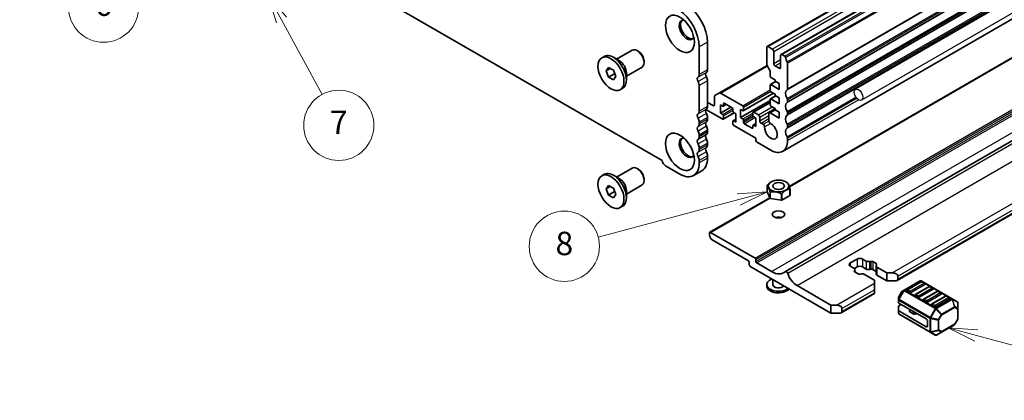
# Model space of a CAD drawing. Units: millimetres. Extents: x 0 to 6772, y 0 to 1124.
# Drawn here: x 698 to 951, y 218 to 315 of the extents above; entities that cross this region are included whole.
import ezdxf

# ---------------------------------------------------------------- set-up
doc = ezdxf.new("R2010")
doc.units = ezdxf.units.MM
for name, color, linetype, lineweight in [('Symbol (TK)', 100, 'Continuous', 18), ('Visible (ISO)', 7, 'Continuous', 35), ('Visible Narrow (ISO)', 7, 'Continuous', 25)]:
    doc.layers.add(name, color=color, linetype=linetype, lineweight=lineweight)
doc.styles.add('Note Text (TK2)', font='MS PGothic.ttf')

# ---------------------------------------------------------------- blocks, each defined once
blk = doc.blocks.new('バルーン3')
at = {"layer": 'Symbol (TK)', "color": 100}
for p, q in [((245.33, 151.605), (244.094, 153.778)), ((245.765, 151.852), (244.094, 153.778)), ((244.094, 153.778), (244.896, 151.358)), ((245.33, 151.605), (249.779, 143.788))]:
    blk.add_line(p, q, dxfattribs=at)
at = {"layer": 'Symbol (TK)'}
blk.add_circle((251.262, 141.182), 3, dxfattribs=at)
at = {"layer": 'Symbol (TK)', "color": 7, "insert": (251.262, 141.176), "char_height": 2, "attachment_point": 5, "style": 'Note Text (TK2)'}
blk.add_mtext('6', dxfattribs=at)
blk = doc.blocks.new('バルーン4')
at = {"layer": 'Symbol (TK)', "color": 100}
for p, q in [((266.464, 140.091), (265.27, 142.287)), ((266.904, 140.33), (265.27, 142.287)), ((265.27, 142.287), (266.025, 139.852)), ((266.464, 140.091), (269.928, 133.722))]:
    blk.add_line(p, q, dxfattribs=at)
at = {"layer": 'Symbol (TK)'}
blk.add_circle((271.358, 131.091), 3, dxfattribs=at)
at = {"layer": 'Symbol (TK)', "color": 7, "insert": (271.358, 131.085), "char_height": 2, "attachment_point": 5, "style": 'Note Text (TK2)'}
blk.add_mtext('7', dxfattribs=at)
blk = doc.blocks.new('バルーン5')
at = {"layer": 'Symbol (TK)', "color": 100}
for p, q in [((307.947, 125.404), (305.403, 125.24)), ((305.532, 124.757), (307.947, 125.404)), ((305.662, 124.274), (307.947, 125.404)), ((305.532, 124.757), (293.519, 121.538))]:
    blk.add_line(p, q, dxfattribs=at)
at = {"layer": 'Symbol (TK)'}
blk.add_circle((290.632, 120.765), 3, dxfattribs=at)
at = {"layer": 'Symbol (TK)', "color": 7, "insert": (290.632, 120.747), "char_height": 2, "attachment_point": 5, "style": 'Note Text (TK2)'}
blk.add_mtext('8', dxfattribs=at)
blk = doc.blocks.new('バルーン8')
at = {"layer": 'Symbol (TK)', "color": 100}
for p, q in [((325.842, 113.146), (323.427, 113.793)), ((325.972, 113.629), (323.427, 113.793)), ((323.427, 113.793), (325.713, 112.663)), ((325.842, 113.146), (332.403, 111.388))]:
    blk.add_line(p, q, dxfattribs=at)
at = {"layer": 'Symbol (TK)'}
blk.add_circle((335.29, 110.614), 3, dxfattribs=at)
at = {"layer": 'Symbol (TK)', "color": 7, "insert": (335.29, 110.608), "char_height": 2, "attachment_point": 5, "style": 'Note Text (TK2)'}
blk.add_mtext('9', dxfattribs=at)

msp = doc.modelspace()

# ---------------------------------------------------------------- linework, layer by layer
for p, q in [((1017.0534, 357.6857), (912.4016, 297.2649)), ((1018.6534, 354.9144), (914.0016, 294.4936))]:
    msp.add_line(p, q)
msp.add_ellipse((913.2016, 295.8793), major_axis=(-0.8, 1.3856), ratio=0.57735027)
at = {"layer": 'Visible (ISO)'}
for p, q in [((889.7939, 308.2127), (993.7386, 368.2252)), ((893.3294, 306.1715), (997.2741, 366.184)), ((717.8385, 362.7034), (862.8451, 278.9839)), ((893.751, 281.3547), (997.6957, 341.3672)), ((895.4522, 272.3834), (968.5656, 314.5954)), ((872.3662, 301.0313), (872.3662, 308.0983)), ((874.4875, 309.323), (874.4875, 302.2561)), ((889.6903, 307.9838), (889.6903, 304.0647)), ((891.1045, 307.5756), (890.0439, 308.188)), ((894.4784, 250.5987), (998.0695, 310.4071)), ((847.3813, 305.3311), (848.0071, 305.6924)), ((851.9308, 304.5546), (850.3646, 305.4588)), ((851.1986, 304.9773), (855.2128, 307.2949)), ((856.8098, 306.9708), (856.4628, 307.1711)), ((891.4581, 303.8605), (891.4581, 306.9632)), ((893.2258, 305.9426), (893.2258, 302.8399)), ((894.3004, 305.7305), (893.5794, 306.1467)), ((853.6986, 300.6472), (857.7128, 302.9648)), ((858.2306, 304.51), (858.2306, 304.1093)), ((877.5659, 296.3298), (889.7943, 303.3899)), ((892.8723, 302.6358), (891.8116, 303.2482)), ((894.9936, 297.3571), (894.9936, 303.9137)), ((848.514, 301.9549), (849.1264, 302.826)), ((849.5747, 302.5672), (848.514, 301.9549)), ((849.1264, 300.3766), (848.514, 301.9549)), ((849.1264, 302.826), (850.3511, 302.1189)), ((850.6396, 301.2502), (849.1264, 300.3766)), ((850.3511, 299.6694), (849.1264, 300.3766)), ((850.3511, 302.1189), (850.9635, 300.5406)), ((850.9635, 300.5406), (850.3511, 299.6694)), ((853.6986, 301.4927), (853.6986, 299.6842)), ((890.5388, 301.8312), (890.5388, 300.6354)), ((872.3662, 291.6416), (872.3662, 298.1982)), ((874.4875, 299.4229), (874.4875, 292.8664)), ((890.5388, 298.3492), (890.5388, 296.9611)), ((890.601, 298.4865), (891.9359, 299.2572)), ((890.751, 300.2679), (891.8116, 299.6556)), ((892.8723, 297.2469), (890.751, 298.4717)), ((891.8116, 299.6556), (891.8116, 299.329)), ((891.8116, 299.329), (892.8723, 298.7166)), ((892.8723, 298.7166), (892.8723, 297.2469)), ((852.0963, 297.1644), (852.7221, 297.5257)), ((876.2553, 295.404), (876.2553, 293.2869)), ((877.5659, 296.3298), (876.3588, 295.6329)), ((883.5031, 293.0215), (877.8159, 296.305)), ((883.6531, 291.7819), (891.3692, 296.2368)), ((890.601, 294.8123), (891.9359, 295.583)), ((890.751, 296.5937), (891.8116, 295.9813)), ((891.8116, 295.9813), (891.8116, 295.6547)), ((891.8116, 295.6547), (892.8723, 295.0424)), ((875.9017, 293.0828), (874.4875, 293.8993)), ((877.8109, 291.164), (877.8109, 293.2869)), ((877.8109, 293.2869), (878.3766, 292.9603)), ((878.5266, 292.9454), (879.313, 293.3995)), ((878.5887, 293.0828), (878.5887, 293.5727)), ((878.8009, 293.6952), (880.7808, 292.5521)), ((882.9374, 290.0005), (890.5388, 294.3892)), ((886.1815, 291.4034), (890.5388, 293.9191)), ((890.5388, 294.6749), (890.5388, 293.2869)), ((892.8723, 293.5727), (890.751, 294.7974)), ((890.751, 292.9195), (891.8116, 292.3071)), ((892.8723, 295.0424), (892.8723, 293.5727)), ((894.9936, 294.0911), (894.9936, 294.5239)), ((874.0873, 292.0891), (878.3766, 289.6127)), ((877.8109, 291.164), (880.4979, 292.7154)), ((878.3766, 290.8374), (877.8109, 291.164)), ((878.5266, 289.5978), (881.3636, 291.2358)), ((878.5887, 289.7351), (878.5887, 290.47)), ((880.9929, 292.1846), (880.9929, 291.6947)), ((881.205, 291.3273), (881.7707, 291.0007)), ((881.7707, 291.0007), (881.7707, 288.8778)), ((882.9374, 290.0005), (882.9374, 292.1234)), ((882.9374, 292.1234), (883.5031, 291.7968)), ((883.7153, 291.9193), (883.7153, 292.6541)), ((886.1194, 291.2661), (886.1194, 290.5312)), ((887.5336, 290.6945), (886.3315, 291.3885)), ((890.2333, 291.0134), (890.2347, 289.127)), ((890.3369, 291.2427), (891.8116, 292.0941)), ((892.8723, 289.8984), (890.5869, 291.2179)), ((891.8116, 292.3071), (891.8116, 291.9805)), ((891.8116, 291.9805), (892.8723, 291.3681)), ((892.8723, 291.3681), (892.8723, 289.8984)), ((894.9936, 290.8251), (894.9936, 291.258)), ((872.3662, 288.3756), (872.3662, 288.8085)), ((874.4875, 290.0332), (874.4875, 289.6004)), ((880.9929, 289.0819), (880.9929, 288.3471)), ((881.055, 289.2193), (881.7707, 289.6325)), ((881.7707, 288.8778), (881.205, 289.2044)), ((881.205, 287.9797), (886.8619, 284.7137)), ((883.5031, 289.6739), (882.9374, 290.0005)), ((883.7153, 288.8166), (883.7153, 289.3065)), ((885.9073, 287.3061), (883.9274, 288.4492)), ((886.1194, 287.9184), (886.1194, 287.4285)), ((886.1815, 288.0558), (886.8972, 288.469)), ((886.3315, 290.1638), (886.8972, 289.8372)), ((886.8972, 287.7143), (886.3315, 288.0409)), ((886.8972, 289.8372), (886.8972, 287.7143)), ((887.8872, 289.2086), (887.8872, 290.0822)), ((888.7778, 288.2861), (888.2407, 288.5962)), ((894.9936, 287.5591), (894.9936, 287.992)), ((923.0708, 248.295), (995.4028, 290.0559)), ((872.3662, 285.1096), (872.3662, 285.5425)), ((874.4875, 286.7672), (874.4875, 286.3344)), ((874.4875, 283.5012), (874.4875, 283.0684)), ((886.8619, 284.7137), (886.8619, 284.1421)), ((887.074, 283.7747), (890.751, 281.6518)), ((894.9936, 284.1013), (894.9936, 284.726)), ((872.3662, 281.8437), (872.3662, 282.2765)), ((874.4875, 280.2353), (874.4875, 279.6106)), ((863.7395, 277.651), (867.4164, 275.5281)), ((872.3662, 278.3858), (872.3662, 279.0105)), ((847.3813, 275.1207), (848.0071, 275.482)), ((851.9308, 274.3442), (850.3646, 275.2485)), ((851.1986, 274.7669), (855.2128, 277.0846)), ((856.8098, 276.7604), (856.4628, 276.9607)), ((873.0378, 276.4061), (870.9164, 275.1814)), ((848.514, 271.7445), (849.1264, 272.6157)), ((849.1264, 272.6157), (850.3511, 271.9086)), ((853.6986, 270.4368), (857.7128, 272.7544)), ((858.2306, 274.2996), (858.2306, 273.8989)), ((889.7422, 272.5996), (889.7421, 272.5996)), ((889.7421, 270.9667), (889.7421, 272.5996)), ((889.757, 272.6317), (889.7572, 272.632)), ((890.8218, 273.5685), (890.8177, 273.5661)), ((894.5692, 273.5685), (894.8522, 273.4051)), ((894.8724, 273.3933), (894.8725, 273.3932)), ((849.5747, 272.3569), (848.514, 271.7445)), ((849.1264, 270.1662), (848.514, 271.7445)), ((850.6396, 271.0398), (849.1264, 270.1662)), ((850.3511, 269.4591), (849.1264, 270.1662)), ((850.3511, 271.9086), (850.9635, 270.3303)), ((850.9635, 270.3303), (850.3511, 269.4591)), ((853.6986, 271.2823), (853.6986, 269.4738)), ((890.5186, 269.2937), (889.7421, 270.9667)), ((890.5186, 270.9266), (890.5185, 270.9269)), ((890.5186, 269.2937), (890.5186, 270.9266)), ((890.5596, 270.9032), (890.5593, 270.9031)), ((890.5593, 269.2702), (890.5593, 270.9031)), ((893.4571, 270.4548), (893.4568, 270.455)), ((893.4571, 268.8219), (893.4571, 270.4548)), ((893.5129, 270.4636), (893.5127, 270.4634)), ((893.5127, 268.8305), (893.5127, 270.4634)), ((895.634, 271.6881), (895.6338, 271.6881)), ((895.634, 270.0553), (895.634, 271.6881)), ((895.6488, 271.7205), (895.6489, 271.7203)), ((895.6489, 270.0874), (895.6489, 271.7203)), ((875.08, 260.6215), (890.4303, 269.484)), ((893.4571, 268.8219), (890.5593, 269.2702)), ((895.634, 270.0553), (893.5127, 268.8305)), ((852.0963, 266.9541), (852.7221, 267.3154)), ((875.0178, 259.9126), (875.0178, 260.4842)), ((875.23, 260.6066), (886.6851, 253.993)), ((884.988, 253.3398), (875.7249, 258.6879)), ((885.2002, 252.4008), (885.2002, 252.9724)), ((886.8972, 253.6256), (886.8972, 253.1357)), ((887.1094, 252.7683), (890.9277, 250.5637)), ((911.0803, 252.7683), (912.8481, 253.7889)), ((914.2623, 253.7889), (915.202, 253.2463)), ((915.9846, 253.1283), (916.3548, 253.1886)), ((916.844, 253.1148), (917.6913, 252.6256)), ((906.1305, 239.9084), (885.5537, 251.7885)), ((912.02, 251.4092), (911.0803, 251.9518)), ((912.1201, 250.7436), (912.2244, 250.9574)), ((912.8481, 251.7476), (912.1279, 251.3318)), ((913.0951, 249.972), (912.2478, 250.4612)), ((912.2543, 251.0826), (912.2543, 250.4574)), ((913.9545, 249.9585), (913.5843, 249.8983)), ((915.202, 251.2051), (914.2623, 251.7476)), ((916.3548, 251.1473), (915.9846, 251.0871)), ((917.6848, 250.5882), (916.844, 251.0736)), ((917.6848, 252.0042), (917.6848, 249.963)), ((917.819, 252.3432), (917.7147, 252.1295)), ((917.9191, 251.6776), (920.4495, 250.2167)), ((920.4495, 250.2167), (921.8637, 250.2167)), ((920.4495, 250.2167), (920.4495, 248.1755)), ((891.1955, 248.5312), (891.1955, 247.2569)), ((917.2675, 248.3796), (914.7371, 249.8405)), ((917.2675, 247.5631), (917.2675, 248.3796)), ((917.2675, 247.5631), (917.2675, 245.9301)), ((920.4495, 248.1755), (917.9191, 249.6364)), ((922.5708, 248.1755), (920.4495, 248.1755)), ((923.2779, 249.4002), (923.2779, 248.5837)), ((928.9615, 248.1909), (924.8946, 245.8429)), ((929.1633, 247.9837), (925.6278, 245.9425)), ((937.2175, 243.5975), (929.2615, 248.1909)), ((930.1204, 247.5755), (929.4133, 247.9837)), ((889.6955, 247.2569), (889.6955, 246.8487)), ((897.4331, 246.9711), (906.1305, 241.9497)), ((908.7519, 240.028), (917.2675, 244.9445)), ((917.2675, 245.1136), (917.2675, 245.9301)), ((917.2675, 245.1136), (917.2675, 244.9445)), ((924.2363, 245.4164), (923.4948, 244.1322)), ((924.8946, 245.8429), (924.3461, 245.5262)), ((926.2831, 245.2157), (925.576, 245.6239)), ((930.1722, 247.2569), (926.6366, 245.2157)), ((931.2846, 246.759), (927.7491, 244.7177)), ((932.2935, 246.0322), (928.758, 243.9909)), ((933.4059, 245.5342), (929.8704, 243.493)), ((932.2417, 246.3507), (931.5346, 246.759)), ((934.363, 245.126), (933.6559, 245.5342)), ((923.4547, 243.9822), (923.4547, 243.3488)), ((923.4547, 243.3488), (923.4547, 242.6338)), ((930.5257, 238.4796), (923.5425, 242.5113)), ((928.4044, 243.9909), (927.6973, 244.3992)), ((930.5257, 242.7662), (929.8186, 243.1744)), ((934.4148, 244.8074), (930.8793, 242.7662)), ((935.5272, 244.3095), (931.9917, 242.2682)), ((936.5361, 243.5827), (933.0006, 241.5414)), ((936.4844, 243.9012), (935.7772, 244.3095)), ((938.5075, 242.8528), (937.2175, 243.5975)), ((938.6575, 241.0638), (938.6575, 242.593)), ((906.1305, 241.9497), (907.5448, 241.9497)), ((906.1305, 239.9084), (906.1305, 241.9497)), ((908.2519, 239.9084), (906.1305, 239.9084)), ((908.959, 241.1332), (908.959, 240.3167)), ((923.4547, 240.5926), (923.4547, 241.6738)), ((923.4547, 240.5926), (923.4547, 239.8775)), ((923.5425, 241.7963), (924.1618, 242.1538)), ((930.5257, 236.4383), (923.5425, 240.4701)), ((926.2434, 240.952), (926.2434, 240.4592)), ((927.237, 239.766), (926.3899, 240.2551)), ((928.2655, 239.78), (927.7262, 239.6922)), ((932.647, 241.5414), (931.9399, 241.9497)), ((938.6575, 238.4883), (938.6575, 241.0638)), ((923.6047, 239.6177), (931.5606, 235.0243)), ((930.8793, 237.8672), (930.8793, 236.6425)), ((938.6173, 238.3383), (937.8758, 237.0541)), ((931.5606, 235.0243), (932.8506, 234.2796)), ((933.1506, 234.2796), (934.4749, 235.0441)), ((934.4749, 235.0441), (937.766, 236.9443))]:
    msp.add_line(p, q, dxfattribs=at)
for centre, radius, start, end in [((929.1115, 247.9311), 0.3, 60, 120), ((929.2883, 247.7672), 0.25, 60, 120), ((929.9954, 247.359), 0.25, 0, 60), ((924.4961, 245.2664), 0.3, 120, 150), ((925.7528, 245.726), 0.25, 120, 180), ((931.4096, 246.5425), 0.25, 60, 120), ((932.1167, 246.1342), 0.25, 0, 60), ((933.5309, 245.3177), 0.25, 60, 120), ((934.238, 244.9095), 0.25, 0, 60), ((923.7547, 243.9822), 0.3, 150, 180), ((927.8741, 244.5012), 0.25, 120, 180), ((929.9954, 243.2765), 0.25, 120, 180), ((935.6522, 244.093), 0.25, 60, 120), ((936.3594, 243.6847), 0.25, 0, 60), ((938.3575, 242.593), 0.3, 0, 60), ((923.7547, 239.8775), 0.3, 180, 240), ((932.1167, 242.0517), 0.25, 120, 180), ((938.3575, 238.4883), 0.3, 330, 0), ((937.616, 237.2041), 0.3, 300, 330), ((933.0006, 234.5394), 0.3, 240, 300)]:
    msp.add_arc(centre, radius, start, end, dxfattribs=at)
for centre, major_axis, start_param, end_param in [((868.8307, 312.589), (4, -6.9282), 0.78539816, 2.27796166), ((866.7093, 311.3643), (-4, 6.9282), 3.92699082, 5.41955431), ((869.1842, 312.4746), (-1.375, 2.3816), 5.88722474, 9.82073852), ((869.5378, 312.6787), (-1.375, 2.3816), 0.1289217, 3.01267095), ((890.0439, 307.7797), (-0.25, 0.433), 5.49778714, 7.06858347), ((850.3646, 301.609), (-2.3575, 4.0833), 3.14159265, 6.28318531), ((856.4628, 305.1299), (-1.25, 2.1651), 3.14159264, 6.28318531), ((856.8098, 305.3302), (-1.0046, 1.7401), 3.92699082, 5.49778714), ((891.1045, 307.1673), (-0.25, 0.433), 3.92699082, 5.49778714), ((893.5794, 305.7385), (-0.25, 0.433), 5.49778714, 7.06858347), ((894.3004, 305.4855), (-0.15, 0.2598), 4.05779831, 5.49778714), ((895.9128, 304.7995), (-1, 1.7321), 0.91620566, 1.55239217), ((851.9308, 302.5133), (1.25, -2.1651), 0.78539816, 2.35619449), ((891.1045, 303.2482), (1, -1.7321), 3.92699082, 4.95093619), ((891.8116, 303.6564), (-0.25, 0.433), 0.78539816, 2.35619449), ((894.6401, 304.1178), (-0.25, 0.433), 3.92699082, 4.69398482), ((872.5783, 299.4923), (-0.5, 0.866), 0.01840416, 1.55239217), ((871.3055, 301.6437), (0.75, -1.299), 0.01840416, 0.78539816), ((874.6996, 300.717), (-0.5, 0.866), 0.01840416, 1.55239217), ((873.4268, 302.8684), (0.75, -1.299), 0.01840416, 0.78539816), ((873.4268, 300.0353), (0.75, -1.299), 0.78539816, 1.55239217), ((890.1853, 302.0353), (0.25, -0.433), 0.78539816, 1.80934354), ((890.751, 300.5129), (0.15, -0.2598), 3.92699082, 5.49778714), ((892.8723, 303.044), (0.25, -0.433), 5.49778714, 7.06858347), ((871.3055, 298.8106), (-0.75, 1.299), 3.92699082, 4.69398482), ((890.751, 298.2267), (-0.15, 0.2598), 5.49778714, 7.06858347), ((876.6088, 295.1999), (-0.25, 0.433), 0, 0.78539816), ((877.8159, 295.8968), (-0.25, 0.433), 5.49778714, 6.28318531), ((890.751, 296.8387), (0.15, -0.2598), 3.92699082, 5.49778714), ((895.9128, 295.4098), (-1, 1.7321), 0.01840416, 1.55239217), ((894.6401, 297.5612), (0.25, -0.433), 0.01840416, 0.78539816), ((873.4268, 293.4787), (0.75, -1.299), 0.01840416, 0.78539816), ((875.9017, 293.491), (0.25, -0.433), 5.49778714, 7.06858347), ((878.3766, 293.2053), (0.15, -0.2598), 5.49778714, 7.06858347), ((878.8009, 293.4502), (-0.15, 0.2598), 5.49778714, 7.06858347), ((883.5031, 292.7766), (-0.15, 0.2598), 3.92699082, 5.49778714), ((890.751, 294.5525), (-0.15, 0.2598), 5.49778714, 7.06858347), ((890.751, 293.1644), (0.15, -0.2598), 3.92699082, 5.49778714), ((895.9128, 292.1438), (-1, 1.7321), 0.01840416, 1.55239217), ((894.6401, 294.7281), (-0.25, 0.433), 3.92699082, 4.69398482), ((894.6401, 294.2952), (0.25, -0.433), 0.01840416, 0.78539816), ((872.5783, 290.1026), (-0.5, 0.866), 0.01840416, 1.55239217), ((871.3055, 292.254), (0.75, -1.299), 0.01840416, 0.78539816), ((874.6996, 291.3273), (-0.5, 0.866), 0.01840416, 1.55239217), ((873.4268, 290.6456), (0.75, -1.299), 0.78539816, 1.55239217), ((878.3766, 290.5925), (-0.15, 0.2598), 3.92699082, 5.49778714), ((880.7808, 292.3071), (0.15, -0.2598), 0.78539816, 2.35619449), ((881.205, 291.5723), (0.15, -0.2598), 3.92699082, 5.49778714), ((883.5031, 292.0417), (0.15, -0.2598), 5.49778714, 7.06858347), ((886.3315, 291.1436), (-0.15, 0.2598), 5.49778714, 7.06858347), ((886.3315, 290.4088), (0.15, -0.2598), 3.92699082, 5.49778714), ((887.5336, 290.2863), (-0.25, 0.433), 3.92699082, 5.49778714), ((890.5869, 290.8097), (-0.25, 0.433), 5.49778714, 7.06942711), ((895.9128, 288.8778), (-1, 1.7321), 0.01840416, 1.55239217), ((894.6401, 291.4621), (-0.25, 0.433), 3.92699082, 4.69398482), ((894.6401, 291.0292), (0.25, -0.433), 0.01840416, 0.78539816), ((871.3055, 289.4208), (-0.75, 1.299), 3.92699082, 4.69398482), ((871.3055, 288.988), (0.75, -1.299), 0.01840416, 0.78539816), ((874.6996, 288.0613), (-0.5, 0.866), 0.01840416, 1.55239217), ((873.4268, 290.2127), (0.75, -1.299), 0.01840416, 0.78539816), ((873.4268, 287.3796), (0.75, -1.299), 0.78539816, 1.55239217), ((878.3766, 289.8576), (0.15, -0.2598), 5.49778714, 7.06858347), ((881.205, 288.9595), (-0.15, 0.2598), 5.49778714, 7.06858347), ((881.205, 288.2246), (0.15, -0.2598), 3.92699082, 5.49778714), ((883.5031, 289.429), (-0.15, 0.2598), 3.92699082, 5.49778714), ((883.9274, 288.6941), (-0.15, 0.2598), 0.78539816, 2.35619449), ((886.3315, 287.796), (-0.15, 0.2598), 5.49778714, 7.06858347), ((888.2407, 289.0044), (-0.25, 0.433), 0.78539816, 2.35619449), ((888.7778, 287.8779), (-0.25, 0.433), 3.84472578, 5.49778714), ((890.751, 286.5508), (1.15, -1.9919), 3.84472578, 8.72164185), ((890.5883, 288.9232), (0.25, -0.433), 3.92783445, 5.58004919), ((894.6401, 288.1961), (-0.25, 0.433), 3.92699082, 4.69398482), ((872.5783, 286.8366), (-0.5, 0.866), 0.01840416, 1.55239217), ((871.3055, 286.1549), (-0.75, 1.299), 3.92699082, 4.69398482), ((874.6996, 284.7953), (-0.5, 0.866), 0.01840416, 1.55239217), ((873.4268, 286.9468), (0.75, -1.299), 0.01840416, 0.78539816), ((885.9073, 287.551), (0.15, -0.2598), 5.49778714, 7.06858347), ((895.9128, 285.6118), (-1, 1.7321), 0.01840416, 1.55239217), ((894.6401, 287.7633), (0.25, -0.433), 0.01840416, 0.78539816), ((869.1842, 282.2642), (-1.375, 2.3816), 5.88722474, 9.82073852), ((869.5378, 282.4683), (-1.375, 2.3816), 0.1289217, 3.01267095), ((872.5783, 283.5706), (-0.5, 0.866), 0.01840416, 1.55239217), ((871.3055, 285.722), (0.75, -1.299), 0.01840416, 0.78539816), ((871.3055, 282.8889), (-0.75, 1.299), 3.92699082, 4.69398482), ((873.4268, 284.1136), (0.75, -1.299), 0.78539816, 1.55239217), ((873.4268, 283.6808), (0.75, -1.299), 0.01840416, 0.78539816), ((887.074, 284.0197), (0.15, -0.2598), 3.92699082, 5.49778714), ((890.751, 286.5508), (3, -5.1962), 5.49778714, 7.06858347), ((894.6401, 284.9301), (-0.25, 0.433), 3.92699082, 4.69398482), ((872.5783, 280.3046), (-0.5, 0.866), 0.01840416, 1.55239217), ((871.3055, 282.456), (0.75, -1.299), 0.01840416, 0.78539816), ((874.6996, 281.5294), (-0.5, 0.866), 0.01840416, 1.55239217), ((873.4268, 280.8476), (0.75, -1.299), 0.78539816, 1.55239217), ((863.7395, 278.7124), (0.65, -1.1258), 4.159859, 5.49778714), ((867.4164, 281.2436), (3.5, -6.0622), 5.49778714, 7.06858347), ((871.3055, 279.6229), (-0.75, 1.299), 3.92699082, 4.69398482), ((869.5378, 282.4683), (3.5, -6.0622), 0, 0.78539816), ((850.3646, 271.3987), (-2.3575, 4.0833), 3.14159265, 6.28318531), ((856.4628, 274.9195), (-1.25, 2.1651), 3.14159265, 6.28318531), ((856.8098, 275.1199), (-1.0046, 1.7401), 3.92699082, 5.49778714), ((851.9308, 272.3029), (1.25, -2.1651), 0.78539816, 2.35619449), ((892.6955, 272.1599), (-3.05, 0), 6.01194673, 6.03082511), ((892.6955, 272.1599), (3.05, 0), 0.77595899, 0.78539816), ((892.6955, 272.1599), (-3.05, 0), 0.77595897, 0.79483735), ((892.6955, 272.1599), (-3.05, 0), 1.82315681, 1.84203517), ((892.6955, 272.1599), (3.05, 0), 6.01194674, 6.0308251), ((892.6955, 270.5271), (3.05, 0), 6.01194674, 6.0308251), ((892.6955, 270.5271), (-3.05, 0), 0.77595897, 0.79483735), ((892.6955, 270.5271), (-3.05, 0), 1.82315681, 1.84203517), ((892.6955, 263.5868), (-1.6, 0), 4.22569403, 5.19908394), ((875.23, 260.3617), (-0.15, 0.2598), 5.49778714, 7.06858347), ((875.7249, 259.5044), (-0.5, 0.866), 0.78539816, 2.35619449), ((884.988, 253.0949), (-0.15, 0.2598), 3.92699082, 5.49778714), ((885.5537, 252.1967), (-0.25, 0.433), 0.78539816, 2.35619449), ((886.6851, 253.7481), (0.15, -0.2598), 0.78539816, 2.35619449), ((887.1094, 253.0132), (0.15, -0.2598), 3.92699082, 5.49778714), ((911.7874, 252.36), (-1, 0), 5.49778714, 7.06858347), ((913.5552, 253.3806), (1, 0), 0.78539816, 2.35619449), ((915.7677, 253.5729), (0.8, 0), 3.92699082, 4.98700007), ((916.4904, 252.9107), (0.5, 0), 0.78539816, 1.84540742), ((917.3378, 252.4215), (0.5, 0), 6.00857421, 7.06858347), ((890.9277, 255.626), (3.1, -5.3694), 5.49778714, 6.42879983), ((894.7284, 250.1656), (-0.2501, 0.4331), 4.33999084, 6.42879983), ((897.4331, 249.9726), (1.838, -3.1835), 4.33999084, 5.49778714), ((911.4543, 251.0826), (0.8, 0), 6.00857421, 7.06858347), ((912.6013, 250.6653), (-0.5, 0), 6.00857421, 7.06858347), ((913.5552, 251.3394), (-1, 0), 3.92699082, 5.49778714), ((913.4487, 250.1761), (-0.5, 0), 0.78539816, 1.84540742), ((914.1714, 249.5139), (-0.8, 0), 3.92699082, 4.98700007), ((915.7677, 251.5317), (-0.8, 0), 0.78539816, 1.84540742), ((916.4904, 250.8695), (-0.5, 0), 3.92699082, 4.98700007), ((918.4848, 252.0042), (-0.8, 0), 6.00857421, 7.06858347), ((918.4848, 249.963), (-0.8, 0), 0, 0.78539816), ((921.8637, 249.4002), (-1.4142, 0), 3.14159265, 4.71238898), ((892.6955, 247.2569), (-3, 0), 5.33033906, 8.80682788), ((922.5708, 248.5837), (0.7071, 0), 4.71238898, 6.28318531), ((929.9954, 247.359), (0.25, 0), 5.49778714, 6.28318531), ((892.6955, 246.8487), (-3, 0), 0, 2.6960314), ((892.6955, 247.2569), (-1.5, 0), 0, 2.6960314), ((925.7528, 245.726), (-0.25, 0), 0, 0.78539816), ((926.4599, 245.3177), (-0.25, 0), 0.78539816, 2.35619449), ((932.1167, 246.1342), (0.25, 0), 5.49778714, 6.28318531), ((934.238, 244.9095), (0.25, 0), 5.49778714, 6.28318531), ((923.7547, 242.6338), (-0.3, 0), 0, 0.78539816), ((927.8741, 244.5012), (-0.25, 0), 0, 0.78539816), ((928.5812, 244.093), (-0.25, 0), 0.78539816, 2.35619449), ((929.9954, 243.2765), (-0.25, 0), 0, 0.78539816), ((930.7025, 242.8682), (-0.25, 0), 0.78539816, 2.35619449), ((936.3594, 243.6847), (0.25, 0), 5.49778714, 6.28318531), ((907.5448, 241.1332), (-1.4142, 0), 3.14159265, 4.71238898), ((908.2519, 240.3167), (0.7071, 0), 4.71238898, 6.28318531), ((923.7547, 241.6738), (-0.3, 0), 5.49778714, 6.28318531), ((923.7547, 240.5926), (-0.3, 0), 0, 0.78539816), ((926.7434, 240.4592), (-0.5, 0), 0, 0.78539816), ((928.4011, 239.5021), (-0.5, 0), 4.97418837, 4.98699045), ((932.1167, 242.0517), (-0.25, 0), 0, 0.78539816), ((932.8238, 241.6435), (-0.25, 0), 0.78539816, 2.35619449), ((927.5906, 239.9701), (-0.5, 0), 0.78539816, 1.8453978), ((930.5257, 238.0713), (0.25, -0.433), 0.78539816, 2.35619449), ((930.5257, 236.8466), (0.25, -0.433), 5.49778714, 7.06858347)]:
    msp.add_ellipse(centre, major_axis=major_axis, ratio=0.57735027, start_param=start_param, end_param=end_param, dxfattribs=at)
for centre, major_axis in [((867.4164, 311.454), (-2.625, 4.5466)), ((849.7388, 301.2477), (2.3575, -4.0833)), ((867.4164, 281.2436), (-2.625, 4.5466)), ((849.7388, 271.0374), (2.3575, -4.0833)), ((892.6955, 272.4867), (-2.6499, 0)), ((892.6955, 272.4867), (-1.5, 0)), ((892.6955, 265.2198), (-1.6, 0))]:
    msp.add_ellipse(centre, major_axis=major_axis, ratio=0.57735027, dxfattribs=at)
for points, weights in [([(850.6029, 301.4699), (850.623, 301.3646), (850.6396, 301.2502)], [1.03102561522, 1.01749022864, 1]), ([(850.6396, 301.2502), (850.6678, 301.2412), (850.6952, 301.2322)], [1, 1.00481204133, 1.00932472052]), ([(890.5185, 270.9269), (890.1303, 272.3654), (889.7422, 272.5996)], [1, 1.14844166953, 1]), ([(889.7572, 272.632), (890.3241, 273.2811), (890.8177, 273.5661)], [1, 1.074220835, 1.07422083499]), ([(894.8725, 273.3932), (895.2607, 273.159), (895.6488, 271.7205)], [1, 1.14844167923, 1]), ([(850.6029, 271.2596), (850.623, 271.1542), (850.6396, 271.0398)], [1.03102561522, 1.01749022864, 1]), ([(850.6396, 271.0398), (850.6678, 271.0308), (850.6952, 271.0218)], [1, 1.00481204133, 1.00932472052]), ([(893.4568, 270.455), (892.0082, 271.2812), (890.5596, 270.9032)], [1, 1.14844167041, 1]), ([(895.6338, 271.6881), (894.5733, 271.678), (893.5129, 270.4636)], [1, 1.14844168515, 1])]:
    msp.add_rational_spline(points, weights, degree=2, dxfattribs=at)
at = {"layer": 'Visible Narrow (ISO)'}
for p, q in [((890.0439, 308.188), (993.9886, 368.2005)), ((891.1045, 307.5756), (995.0492, 367.5881)), ((891.4581, 306.9632), (995.4028, 366.9757)), ((893.5794, 306.1467), (997.5241, 366.1592)), ((894.3004, 305.7305), (998.2451, 365.743)), ((894.5107, 305.396), (998.4554, 365.4085)), ((894.8946, 304.2541), (998.8393, 364.2666)), ((894.9936, 303.9137), (998.9383, 363.9262)), ((894.8946, 297.1309), (998.8393, 357.1434)), ((894.9936, 297.3571), (998.9383, 357.3696)), ((894.8946, 294.8644), (998.8393, 354.8769)), ((894.8946, 293.8649), (998.8393, 353.8774)), ((894.9936, 294.5239), (998.9383, 354.5364)), ((894.9936, 294.0911), (998.9383, 354.1036)), ((894.8946, 291.5984), (998.8393, 351.6109)), ((894.9936, 291.258), (998.9383, 351.2705)), ((894.9936, 290.8251), (998.9383, 350.8376)), ((894.8946, 290.599), (998.8393, 350.6115)), ((894.8946, 288.3324), (998.8393, 348.3449)), ((894.8946, 287.333), (998.8393, 347.3455)), ((894.9936, 287.992), (998.9383, 348.0045)), ((894.9936, 287.5591), (998.9383, 347.5716)), ((886.6851, 253.993), (990.2762, 313.8014)), ((886.8972, 253.6256), (990.4884, 313.434)), ((895.4801, 272.2981), (968.6027, 314.5154)), ((886.8972, 253.1357), (990.4884, 312.9441)), ((887.1094, 252.7683), (990.7005, 312.5766)), ((874.4875, 309.323), (872.3662, 308.0983)), ((890.9277, 250.5637), (994.5189, 310.3721)), ((895.0523, 250.1425), (998.6435, 309.9508)), ((897.4331, 246.9711), (1001.0243, 306.7795)), ((877.8159, 296.305), (889.84, 303.2471)), ((891.4581, 303.8605), (893.2258, 304.8812)), ((891.8116, 303.2482), (893.2258, 304.0647)), ((874.1905, 301.5776), (872.0692, 300.3528)), ((874.1905, 300.4443), (872.0692, 299.2196)), ((874.4875, 302.2561), (872.3662, 301.0313)), ((892.8723, 302.6358), (893.2258, 302.8399)), ((874.4875, 299.4229), (872.3662, 298.1982)), ((890.751, 298.4717), (892.0238, 299.2065)), ((883.5031, 293.0215), (890.5388, 297.0836)), ((883.7153, 292.6541), (890.6637, 296.6658)), ((883.7153, 291.9193), (891.2813, 296.2875)), ((890.751, 294.7974), (892.0238, 295.5323)), ((874.4875, 292.8664), (872.3662, 291.6416)), ((875.9017, 293.0828), (876.2553, 293.2869)), ((878.5887, 293.5727), (878.8009, 293.6952)), ((878.5887, 293.0828), (879.2251, 293.4502)), ((886.3315, 291.3885), (890.5388, 293.8176)), ((894.8946, 285.0665), (912.5139, 295.239)), ((894.9936, 284.726), (912.7288, 294.9654)), ((894.9936, 284.1013), (913.1668, 294.5936)), ((874.1905, 292.1879), (872.0692, 290.9631)), ((874.1905, 291.0546), (872.0692, 289.8299)), ((878.3766, 290.8374), (880.9619, 292.33)), ((878.5887, 290.47), (880.9929, 291.858)), ((878.5887, 289.7351), (881.2757, 291.2865)), ((883.5031, 289.6739), (886.1194, 291.1844)), ((883.7153, 289.3065), (886.1194, 290.6945)), ((883.7153, 288.8166), (886.2211, 290.2634)), ((887.5336, 290.6945), (891.0692, 292.7358)), ((887.8872, 290.0822), (891.7763, 292.3275)), ((887.8872, 289.2086), (890.2337, 290.5633)), ((890.5869, 291.2179), (891.8597, 291.9528)), ((921.8637, 250.2167), (995.4028, 292.6745)), ((923.2779, 249.4002), (995.4028, 291.0415)), ((874.1905, 288.9219), (872.0692, 287.6971)), ((874.1905, 287.7886), (872.0692, 286.5639)), ((874.4875, 290.0332), (872.3662, 288.8085)), ((874.4875, 289.6004), (872.3662, 288.3756)), ((881.205, 289.2044), (881.7707, 289.531)), ((883.9274, 288.4492), (886.6144, 290.0005)), ((886.3315, 288.0409), (886.8972, 288.3675)), ((888.2407, 288.5962), (890.2343, 289.7472)), ((888.7778, 288.2861), (890.2347, 289.1273)), ((889.1301, 287.6409), (890.6173, 288.4996)), ((923.2779, 248.5837), (995.4028, 290.225)), ((874.1905, 285.6559), (872.0692, 284.4312)), ((874.4875, 286.7672), (872.3662, 285.5425)), ((874.4875, 286.3344), (872.3662, 285.1096)), ((885.9073, 287.3061), (886.1194, 287.4285)), ((874.1905, 284.5226), (872.0692, 283.2979)), ((874.4875, 283.5012), (872.3662, 282.2765)), ((874.4875, 283.0684), (872.3662, 281.8437)), ((874.1905, 282.3899), (872.0692, 281.1652)), ((874.1905, 281.2567), (872.0692, 280.0319)), ((874.4875, 280.2353), (872.3662, 279.0105)), ((874.4875, 279.6106), (872.3662, 278.3858)), ((875.23, 260.6066), (890.4674, 269.404)), ((911.0803, 252.7683), (911.0803, 251.9518)), ((912.8481, 253.7889), (912.8481, 251.7476)), ((914.2623, 253.7889), (914.2623, 251.7476)), ((915.202, 253.2463), (915.202, 251.2051)), ((915.9846, 253.1283), (915.9846, 251.0871)), ((916.3548, 253.1886), (916.3548, 251.1473)), ((916.844, 253.1148), (916.844, 251.0736)), ((917.6913, 252.6256), (917.6913, 252.0633)), ((912.1201, 250.7436), (912.1201, 250.5871)), ((912.2244, 250.9574), (912.2244, 250.4757)), ((917.9191, 251.6776), (917.9191, 249.6364)), ((907.5448, 241.9497), (917.2675, 247.5631)), ((925.0446, 245.828), (929.1115, 248.1761)), ((925.7528, 245.9301), (929.2883, 247.9713)), ((929.9954, 247.5631), (926.4599, 245.5219)), ((929.1115, 248.1761), (937.0675, 243.5827)), ((929.2883, 247.9713), (929.9954, 247.5631)), ((908.959, 241.1332), (917.2675, 245.9301)), ((908.959, 240.3167), (917.2675, 245.1136)), ((924.7885, 245.7309), (923.4986, 243.4967)), ((923.4986, 244.1301), (924.24, 245.4142)), ((923.6047, 243.4354), (924.8946, 245.6697)), ((924.24, 245.4142), (924.2363, 245.4164)), ((924.24, 245.4142), (924.7885, 245.7309)), ((924.8946, 245.6697), (924.7885, 245.7309)), ((924.8946, 245.6697), (932.8506, 241.0763)), ((933.0006, 241.2346), (925.0446, 245.828)), ((926.4599, 245.5219), (925.7528, 245.9301)), ((927.8741, 244.7054), (931.4096, 246.7466)), ((932.1167, 246.3383), (928.5812, 244.2971)), ((929.9954, 243.4806), (933.5309, 245.5219)), ((934.238, 245.1136), (930.7025, 243.0724)), ((931.4096, 246.7466), (932.1167, 246.3383)), ((933.5309, 245.5219), (934.238, 245.1136)), ((923.4948, 244.1322), (923.4986, 244.1301)), ((923.4986, 243.4967), (923.4986, 244.1301)), ((923.6047, 243.4354), (923.4986, 243.4967)), ((923.5425, 242.5113), (923.5425, 243.2264)), ((923.5425, 243.2264), (931.4985, 238.633)), ((931.5606, 238.842), (923.6047, 243.4354)), ((928.5812, 244.2971), (927.8741, 244.7054)), ((930.7025, 243.0724), (929.9954, 243.4806)), ((932.1167, 242.2559), (935.6522, 244.2971)), ((936.3594, 243.8889), (932.8238, 241.8476)), ((937.0675, 243.5827), (933.0006, 241.2346)), ((933.1506, 241.0763), (937.2175, 243.4243)), ((935.6522, 244.2971), (936.3594, 243.8889)), ((937.2175, 243.4243), (937.766, 241.5785)), ((937.8721, 241.589), (937.3236, 243.4348)), ((937.3236, 243.4348), (938.6135, 242.6901)), ((938.6135, 242.6901), (938.6135, 241.161)), ((923.5425, 239.755), (923.5425, 240.4701)), ((926.3899, 240.8674), (926.3899, 240.2551)), ((927.237, 240.3783), (927.237, 239.766)), ((927.7262, 240.0959), (927.7262, 239.6922)), ((928.2655, 239.7845), (928.2655, 239.78)), ((932.8506, 241.0763), (931.5606, 238.842)), ((931.7546, 238.7301), (933.0445, 240.9643)), ((932.8238, 241.8476), (932.1167, 242.2559)), ((932.8506, 241.0763), (933.0445, 240.9643)), ((933.0445, 240.9643), (934.3688, 239.5664)), ((934.4749, 239.6783), (933.1506, 241.0763)), ((937.766, 241.5785), (934.4749, 239.6783)), ((934.537, 239.4693), (937.8282, 241.3694)), ((937.8282, 241.3694), (938.5696, 240.9414)), ((938.6135, 241.161), (937.8721, 241.589)), ((938.5696, 240.9414), (938.5696, 238.3658)), ((931.4985, 235.1617), (923.5425, 239.755)), ((931.4985, 238.633), (931.4985, 235.1617)), ((931.5606, 238.842), (931.7546, 238.7301)), ((931.7106, 235.1109), (931.7106, 238.5822)), ((931.7106, 238.5822), (933.5834, 238.1344)), ((933.6274, 238.2822), (931.7546, 238.7301)), ((933.5834, 238.1344), (933.5834, 235.5588)), ((934.3688, 239.5664), (933.6274, 238.2822)), ((933.6274, 238.2822), (933.7956, 238.1851)), ((933.7956, 238.1851), (934.537, 239.4693)), ((933.7956, 235.6095), (933.7956, 238.1851)), ((934.537, 239.4693), (934.3688, 239.5664)), ((938.5696, 238.3658), (937.8282, 237.0816)), ((938.6173, 238.3383), (938.5696, 238.3658)), ((930.8793, 236.6425), (930.5257, 236.4383)), ((933.5834, 235.5588), (931.7106, 235.1109)), ((931.7546, 235.0138), (933.6274, 235.4617)), ((933.0445, 234.2691), (931.7546, 235.0138)), ((934.3688, 235.0336), (933.0445, 234.2691)), ((933.6274, 235.4617), (934.3688, 235.0336)), ((934.537, 235.1815), (933.7956, 235.6095)), ((937.8282, 237.0816), (934.537, 235.1815)), ((937.8282, 237.0816), (937.8758, 237.0541))]:
    msp.add_line(p, q, dxfattribs=at)
for centre, major_axis, ratio, start_param, end_param in [((929.1115, 247.9311), (-0.15, 0.2598), 0.57735027, 5.49778714, 6.28318531), ((929.1115, 247.9311), (0.15, 0.2598), 0.57735027, 0, 0.78539816), ((929.2883, 247.7672), (-0.125, 0.2165), 0.57735027, 5.49778714, 6.28318531), ((929.2883, 247.7672), (0.125, 0.2165), 0.57735027, 0, 0.78539816), ((929.9954, 247.359), (0.125, 0.2165), 0.57735027, 0, 0.78539816), ((929.9954, 247.359), (0.125, -0.2165), 0.57735027, 0.78539816, 2.35619449), ((924.4961, 245.2664), (-0.15, 0.2598), 0.94586217, 0, 0.54802841), ((925.0446, 245.5831), (-0.15, 0.2598), 0.94586217, 0, 0.54802841), ((925.0446, 245.5831), (-0.15, 0.2598), 0.57735027, 5.49778714, 6.28318531), ((925.0446, 245.5831), (-0.15, -0.2598), 0.57735027, 3.92699082, 4.71238898), ((925.7528, 245.726), (0.125, 0.2165), 0.57735027, 0.78539816, 2.35619449), ((925.7528, 245.726), (-0.125, 0.2165), 0.57735027, 5.49778714, 6.28318531), ((926.4599, 245.3177), (-0.125, -0.2165), 0.57735027, 3.92699082, 5.49778714), ((926.4599, 245.3177), (-0.125, 0.2165), 0.57735027, 3.92699082, 5.49778714), ((931.4096, 246.5425), (-0.125, 0.2165), 0.57735027, 5.49778714, 6.28318531), ((931.4096, 246.5425), (0.125, 0.2165), 0.57735027, 0, 0.78539816), ((932.1167, 246.1342), (0.125, 0.2165), 0.57735027, 0, 0.78539816), ((932.1167, 246.1342), (0.125, -0.2165), 0.57735027, 0.78539816, 2.35619449), ((933.5309, 245.3177), (-0.125, 0.2165), 0.57735027, 5.49778714, 6.28318531), ((933.5309, 245.3177), (0.125, 0.2165), 0.57735027, 0, 0.78539816), ((934.238, 244.9095), (0.125, 0.2165), 0.57735027, 0, 0.78539816), ((934.238, 244.9095), (0.125, -0.2165), 0.57735027, 0.78539816, 2.35619449), ((923.7547, 243.9822), (-0.3, 0), 0.94586217, 5.7351569, 6.28318531), ((923.7547, 243.3488), (-0.3, 0), 0.94586217, 5.7351569, 6.28318531), ((923.7547, 243.3488), (-0.3, 0), 0.57735027, 0, 0.78539816), ((923.7547, 243.3488), (0.15, 0.2598), 0.57735027, 1.57079633, 2.35619449), ((927.8741, 244.5012), (0.125, 0.2165), 0.57735027, 0.78539816, 2.35619449), ((927.8741, 244.5012), (-0.125, 0.2165), 0.57735027, 5.49778714, 6.28318531), ((928.5812, 244.093), (-0.125, -0.2165), 0.57735027, 3.92699082, 5.49778714), ((928.5812, 244.093), (-0.125, 0.2165), 0.57735027, 3.92699082, 5.49778714), ((929.9954, 243.2765), (0.125, 0.2165), 0.57735027, 0.78539816, 2.35619449), ((929.9954, 243.2765), (-0.125, 0.2165), 0.57735027, 5.49778714, 6.28318531), ((930.7025, 242.8682), (-0.125, -0.2165), 0.57735027, 3.92699082, 5.49778714), ((930.7025, 242.8682), (-0.125, 0.2165), 0.57735027, 3.92699082, 5.49778714), ((935.6522, 244.093), (-0.125, 0.2165), 0.57735027, 5.49778714, 6.28318531), ((935.6522, 244.093), (0.125, 0.2165), 0.57735027, 0, 0.78539816), ((936.3594, 243.6847), (0.125, 0.2165), 0.57735027, 0, 0.78539816), ((936.3594, 243.6847), (0.125, -0.2165), 0.57735027, 0.78539816, 2.35619449), ((937.0675, 243.3377), (0.15, 0.2598), 0.57735027, 0, 0.78539816), ((937.0675, 243.3377), (0.15, -0.2598), 0.57735027, 1.57079633, 2.35619449), ((937.0675, 243.3377), (0.15, 0.2598), 0.81649658, 5.49778714, 6.28318531), ((937.0675, 243.3377), (-0.2876, -0.0855), 0.16228429, 3.568143, 4.11617141), ((938.3575, 242.593), (0.15, 0.2598), 0.81649658, 5.49778714, 6.28318531), ((938.3575, 242.593), (0.3, 0), 0.62129358, 0, 0.54802841), ((923.7547, 239.8775), (-0.3, 0), 0.57735027, 0, 0.78539816), ((932.1167, 242.0517), (0.125, 0.2165), 0.57735027, 0.78539816, 2.35619449), ((932.1167, 242.0517), (-0.125, 0.2165), 0.57735027, 5.49778714, 6.28318531), ((932.8238, 241.6435), (-0.125, -0.2165), 0.57735027, 3.92699082, 5.49778714), ((932.8238, 241.6435), (-0.125, 0.2165), 0.57735027, 3.92699082, 5.49778714), ((933.0006, 240.9897), (-0.15, -0.2598), 0.57735027, 3.92699082, 4.71238898), ((933.0006, 240.9897), (0.15, -0.2598), 0.57735027, 1.57079633, 2.35619449), ((933.0006, 240.9897), (0.2178, 0.2063), 0.16228429, 4.76057814, 5.30860655), ((937.616, 241.4919), (-0.2876, -0.0855), 0.16228429, 3.568143, 4.11617141), ((937.616, 241.4919), (0.15, -0.2598), 0.57735027, 0.78539816, 1.57079633), ((937.616, 241.4919), (0.15, 0.2598), 0.81649658, 4.71238898, 5.49778714), ((938.3575, 241.0638), (-0.15, -0.2598), 0.81649658, 1.57079633, 2.35619449), ((938.3575, 241.0638), (0.3, 0), 0.57735027, 5.49778714, 6.28318531), ((938.3575, 241.0638), (0.3, 0), 0.62129358, 0, 0.54802841), ((923.7547, 239.8775), (-0.15, -0.2598), 0.57735027, 5.49778714, 6.28318531), ((931.7106, 238.7554), (0.15, 0.2598), 0.57735027, 1.57079633, 2.35619449), ((931.7106, 238.7554), (0.3, 0), 0.57735027, 3.92699082, 4.71238898), ((931.7106, 238.7554), (-0.0698, -0.2918), 0.16228429, 0.97457876, 1.52260716), ((933.5834, 238.3076), (-0.0698, -0.2918), 0.16228429, 0.97457876, 1.52260716), ((933.5834, 238.3076), (0.3, 0), 0.57735027, 4.71238898, 5.49778714), ((934.3249, 239.5917), (-0.2178, -0.2063), 0.16228429, 1.61898549, 2.1670139), ((934.3249, 239.5917), (-0.15, 0.2598), 0.57735027, 3.92699082, 4.71238898), ((938.3575, 238.4883), (0.3, 0), 0.57735027, 5.49778714, 6.28318531), ((931.7106, 235.2841), (-0.15, -0.2598), 0.57735027, 5.49778714, 6.28318531), ((931.7106, 235.2841), (0.3, 0), 0.57735027, 3.92699082, 4.71238898), ((931.7106, 235.2841), (-0.15, -0.2598), 0.81649658, 0, 0.78539816), ((931.7106, 235.2841), (-0.0698, 0.2918), 0.16228429, 2.1670139, 2.71504231), ((933.5834, 235.732), (-0.3, 0), 0.57735027, 1.57079633, 2.35619449), ((933.5834, 235.732), (0.0698, -0.2918), 0.16228429, 5.30860655, 5.85663496), ((933.5834, 235.732), (0.15, 0.2598), 0.81649658, 3.92699082, 4.71238898), ((934.3249, 235.3039), (-0.15, -0.2598), 0.81649658, 0.78539816, 1.57079633), ((934.3249, 235.3039), (0.15, -0.2598), 0.62129358, 5.7351569, 6.28318531), ((934.3249, 235.3039), (0.15, -0.2598), 0.57735027, 0, 0.78539816), ((937.616, 237.2041), (0.15, -0.2598), 0.57735027, 0, 0.78539816), ((933.0006, 234.5394), (-0.15, -0.2598), 0.81649658, 0, 0.78539816), ((933.0006, 234.5394), (0.15, -0.2598), 0.62129358, 5.7351569, 6.28318531)]:
    msp.add_ellipse(centre, major_axis=major_axis, ratio=ratio, start_param=start_param, end_param=end_param, dxfattribs=at)

# ---------------------------------------------------------------- block references
at = {"layer": 'Symbol (TK)', "xscale": 3, "yscale": 3, "zscale": 3}
for name in ['バルーン3', 'バルーン4', 'バルーン5', 'バルーン8']:
    msp.add_blockref(name, (-34.0995, -105.2465), dxfattribs=at)

doc.saveas('drawing.dxf')
